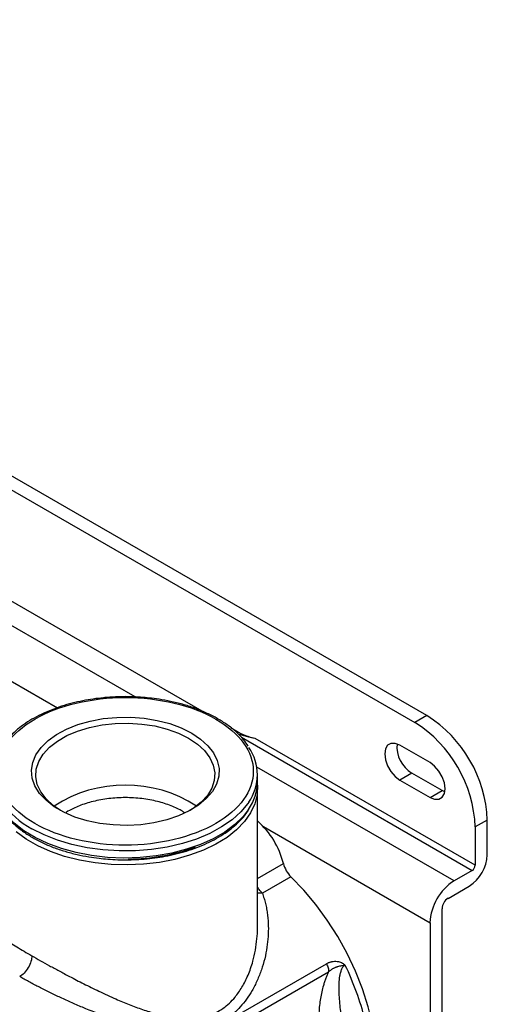
# Paper-space layout '_Isometric' of a CAD drawing. Units: millimetres. Extents: x -71 to 182, y -88 to 139.
# Drawn here: x 127 to 182, y 22 to 138 of the extents above; entities that cross this region are included whole.
import ezdxf

# ---------------------------------------------------------------- set-up
doc = ezdxf.new("R2010")
doc.units = ezdxf.units.MM

psp = doc.layouts.new('_Isometric')

# ---------------------------------------------------------------- linework, layer by layer
at = {"color": 7, "linetype": 'Continuous', "lineweight": 25}
for p, q in [((174.68, 55.95), (33.26, 137.59)), ((31.85, 136.77), (173.27, 55.13)), ((148.33, 56.46), (52.77, 111.62)), ((174.68, 55.95), (173.27, 55.13)), ((152.34, 54.15), (151.74, 54.49)), ((180.34, 38.39), (154.55, 53.28)), ((175.04, 50.43), (171.5, 52.48)), ((154.83, 48.19), (154.83, 49.01)), ((172.91, 49.21), (171.5, 48.39)), ((176.45, 47.17), (172.91, 49.21)), ((154.83, 31.19), (154.83, 47.37)), ((171.5, 48.39), (175.04, 46.35)), ((175.04, 46.35), (176.45, 47.17)), ((176.77, 47.02), (176.45, 47.17)), ((181.75, 43.7), (180.34, 42.88)), ((180.34, 42.88), (180.34, 38.39)), ((181.75, 39.62), (181.75, 43.7)), ((158.74, 37.04), (155.39, 35.11)), ((179.99, 37.78), (177.86, 36.55)), ((177.16, 34.51), (179.63, 35.94)), ((176.45, -9.17), (176.45, 33.29)), ((175.04, 31.65), (175.04, -9.17)), ((151.87, 20.47), (162.9, 26.84)), ((152.12, 19.53), (163.16, 25.9))]:
    psp.add_line(p, q, dxfattribs=at)
at = {"color": 8, "linetype": 'Continuous', "lineweight": 25}
for p, q in [((140.48, 58.14), (123.15, 68.14)), ((123.82, 61.22), (131.37, 56.86)), ((152.34, 54.15), (152.24, 54.09)), ((152.93, 53.4), (179.99, 37.78)), ((177.86, 36.55), (154.75, 49.9)), ((132.61, 44.72), (132.39, 44.57)), ((155.52, 42.92), (175.04, 31.65)), ((154.83, 36.84), (157.86, 38.59)), ((155.39, 35.11), (154.83, 35.12))]:
    psp.add_line(p, q, dxfattribs=at)
at = {"color": 7, "linetype": 'Continuous', "lineweight": 25, "flags": 128}
for points in [[(147.11, 53.9), (148.16, 53.2), (149.02, 52.42), (149.67, 51.57), (150.11, 50.68), (150.31, 49.76), (150.28, 48.83), (150.02, 47.92), (149.53, 47.04), (148.82, 46.21), (147.91, 45.44), (146.82, 44.76), (145.56, 44.18), (144.18, 43.71), (142.69, 43.37), (141.13, 43.15), (139.53, 43.06), (137.92, 43.12), (136.35, 43.3), (134.84, 43.62), (133.43, 44.05), (132.14, 44.61), (131, 45.26), (130.04, 46.01), (129.28, 46.82), (128.74, 47.7), (128.42, 48.6), (128.33, 49.53), (128.48, 50.45), (128.85, 51.35), (129.45, 52.21), (130.27, 53.01), (131.27, 53.74), (132.45, 54.37), (133.77, 54.89), (135.21, 55.3), (136.74, 55.59), (138.32, 55.74), (139.93, 55.75), (141.52, 55.64), (143.07, 55.39), (144.53, 55.01), (145.89, 54.51), (147.11, 53.9)], [(131.73, 44.82), (130.88, 45.41), (130.04, 46.17), (129.42, 47), (129.01, 47.88), (128.83, 48.78), (128.89, 49.68), (129.19, 50.57), (129.7, 51.43), (130.44, 52.23), (131.37, 52.96), (132.48, 53.6), (133.74, 54.14), (135.13, 54.56), (136.61, 54.86), (138.15, 55.03), (139.72, 55.06), (141.28, 54.96), (142.8, 54.73), (144.23, 54.36), (145.56, 53.88), (146.75, 53.29)], [(146.75, 53.29), (147.78, 52.61), (148.61, 51.84), (149.24, 51.01), (149.64, 50.13), (149.82, 49.23), (149.76, 48.33), (149.47, 47.44), (148.95, 46.58), (148.22, 45.78), (147.29, 45.05), (146.93, 44.82)], [(171.5, 52.48), (170.95, 52.69), (170.46, 52.69), (170.07, 52.46), (169.82, 52.04), (169.73, 51.45), (169.82, 50.77), (170.07, 50.06), (170.46, 49.38), (170.95, 48.81), (171.5, 48.39)], [(175.04, 46.35), (175.58, 46.14), (176.08, 46.14), (176.47, 46.37), (176.72, 46.79), (176.8, 47.37), (176.72, 48.05), (176.47, 48.77), (176.08, 49.44), (175.58, 50.02), (175.04, 50.43)], [(154.81, 47.78), (154.78, 46.68), (154.52, 45.59), (154.02, 44.53), (153.31, 43.51), (152.38, 42.55), (151.25, 41.66), (149.94, 40.85), (148.48, 40.15), (146.87, 39.56), (145.15, 39.08), (143.34, 38.73), (141.47, 38.51), (139.57, 38.43), (137.66, 38.48), (135.78, 38.66), (133.95, 38.98), (132.21, 39.43), (130.57, 39.99), (129.06, 40.67), (127.71, 41.45), (126.54, 42.32)], [(164.45, 5.08), (165.32, 5.68), (166.29, 6.61), (167.12, 7.73), (167.8, 9.04), (168.31, 10.51), (168.65, 12.14), (168.83, 13.89), (168.83, 15.76), (168.65, 17.71), (168.31, 19.74), (167.8, 21.8), (167.12, 23.89), (166.29, 25.97), (165.32, 28.02), (164.22, 30.02), (162.99, 31.94), (161.66, 33.77), (160.24, 35.48), (158.74, 37.04)]]:
    psp.add_lwpolyline(points, dxfattribs=at)
at = {"color": 8, "linetype": 'Continuous', "lineweight": 25, "flags": 128}
for points in [[(153.79, 45.79), (153.69, 45.65), (152.87, 44.65), (151.84, 43.72), (150.62, 42.88), (149.23, 42.12), (147.69, 41.47), (146.02, 40.94), (144.25, 40.52), (142.41, 40.24), (140.52, 40.08), (138.61, 40.07), (136.71, 40.19), (134.86, 40.44), (133.07, 40.82), (131.37, 41.33), (129.8, 41.95), (128.37, 42.68)], [(153.77, 44.95), (153.13, 44.11), (152.15, 43.17), (150.99, 42.29), (149.64, 41.51), (148.14, 40.83), (146.51, 40.26), (144.77, 39.81), (142.94, 39.49), (141.06, 39.3), (139.16, 39.24), (137.26, 39.32), (135.38, 39.54), (133.57, 39.88), (131.85, 40.35), (130.23, 40.94), (128.76, 41.64), (127.45, 42.44), (126.31, 43.33), (125.38, 44.29), (124.88, 44.94)]]:
    psp.add_lwpolyline(points, dxfattribs=at)
at = {"color": 7, "linetype": 'Continuous', "lineweight": 25}
for centre, radius, start, end in [((166.51, 43.06), 15.26, 2.3869, 57.6131), ((165.1, 42.25), 15.26, 2.3869, 57.6131), ((156.08, 60.42), 7.3, 239.225, 257.9271), ((149.21, 49.01), 5.6, 324.8779, 34.9572), ((174.77, 52.3), 3.61, 174.8459, 239.0467), ((148.95, 48.31), 5.88, 325.1649, 358.857), ((148.32, 36.22), 9.83, 13.9455, 48.5309), ((139.51, 62.64), 23.52, 270.3839, 289.9616), ((177.15, 39.83), 4.61, 302.6055, 357.3945), ((161.08, 39.4), 3.32, 194.1218, 225.2297), ((179.57, 38.43), 0.768, 302.6055, 357.3945), ((181.18, 31.38), 6.15, 122.6055, 177.3945), ((177.99, 33.22), 1.54, 122.6055, 177.3945)]:
    psp.add_arc(centre, radius, start, end, dxfattribs=at)
at = {"color": 8, "linetype": 'Continuous', "lineweight": 25}
for centre, radius, start, end in [((139.33, 32.47), 15.33, 57.0016, 122.9984), ((133.2, 51.65), 10.19, 215.2269, 241.6932)]:
    psp.add_arc(centre, radius, start, end, dxfattribs=at)
at = {"color": 7, "linetype": 'Continuous', "lineweight": 25}
for points, knots in [([(139.33, 58.17), (138.72, 58.15), (137.86, 58.14), (136.6, 58.03), (135.55, 57.9), (134.33, 57.69), (133.09, 57.41), (131.84, 57.05), (130.63, 56.61), (129.46, 56.1), (128.37, 55.52), (127.37, 54.88), (126.47, 54.17), (125.69, 53.4), (125.18, 52.81), (124.97, 52.47), (124.94, 52.42)], [0, 0, 0, 0, 0.099688, 0.139812, 0.206196, 0.274658, 0.347621, 0.423217, 0.500706, 0.579523, 0.659305, 0.739833, 0.821009, 0.902824, 0.9854, 1, 1, 1, 1]), ([(128.72, 55.54), (131.53, 57.16), (135.35, 58.07), (143.31, 58.07), (147.12, 57.16), (152.75, 53.91), (154.33, 51.71), (154.33, 47.12), (152.75, 44.91), (149.93, 43.29)], [0, 0, 0, 0, 0.25, 0.25, 0.5, 0.5, 0.75, 0.75, 1, 1, 1, 1]), ([(153.74, 52.38), (153.56, 52.64), (153.17, 53.2), (152.37, 54.01), (151.41, 54.8), (150.31, 55.51), (149.1, 56.15), (147.79, 56.71), (146.42, 57.18), (145.02, 57.55), (143.68, 57.81), (142.47, 57.98), (141.34, 58.1), (140.31, 58.16), (139.62, 58.16), (139.33, 58.17)], [0, 0, 0, 0, 0.075163, 0.164254, 0.253083, 0.341546, 0.429493, 0.516724, 0.602793, 0.686651, 0.765303, 0.833223, 0.887791, 0.951827, 1, 1, 1, 1]), ([(149.93, 43.29), (147.12, 41.67), (143.31, 40.75), (135.35, 40.75), (131.53, 41.67), (125.91, 44.91), (124.33, 47.12), (124.33, 51.71), (125.91, 53.91), (128.72, 55.54)], [0, 0, 0, 0, 0.25, 0.25, 0.5, 0.5, 0.75, 0.75, 1, 1, 1, 1]), ([(154.55, 53.28), (154.31, 53.32), (153.71, 53.43), (152.99, 53.65), (152.56, 53.78)], [0, 0, 0, 0, 0.398163, 1, 1, 1, 1]), ([(124.95, 44.77), (125.12, 44.53), (125.5, 43.98), (126.28, 43.19), (127.25, 42.4), (128.35, 41.68), (129.56, 41.04), (130.86, 40.48), (132.24, 40.02), (133.63, 39.65), (134.98, 39.38), (136.18, 39.21), (137.32, 39.1), (138.34, 39.04), (139.03, 39.03), (139.33, 39.03)], [0, 0, 0, 0, 0.071174, 0.160649, 0.249861, 0.338706, 0.427033, 0.51464, 0.601079, 0.6853, 0.76429, 0.832504, 0.887307, 0.951619, 1, 1, 1, 1]), ([(139.33, 39.03), (139.94, 39.04), (140.8, 39.06), (142.05, 39.17), (143.1, 39.29), (144.33, 39.5), (145.57, 39.79), (146.81, 40.14), (148.03, 40.58), (149.19, 41.09), (150.28, 41.67), (151.28, 42.32), (152.19, 43.03), (152.97, 43.8), (153.48, 44.38), (153.68, 44.73), (153.71, 44.78)], [0, 0, 0, 0, 0.099643, 0.139749, 0.206103, 0.274533, 0.347464, 0.423025, 0.500479, 0.579261, 0.659006, 0.739498, 0.820637, 0.902415, 0.984954, 1, 1, 1, 1]), ([(155.39, 35.11), (155.42, 35.01), (155.49, 34.81), (155.59, 34.51), (155.68, 34.21), (155.76, 33.9), (155.83, 33.58), (155.89, 33.26), (155.94, 32.94), (155.99, 32.61), (156.03, 32.28), (156.06, 31.94), (156.08, 31.6), (156.1, 30.97), (156.08, 30.03), (155.94, 28.74), (155.69, 27.43), (155.3, 26.11), (154.81, 24.86), (154.22, 23.71), (153.56, 22.68), (152.6, 21.49), (151.22, 20.28), (149.6, 19.45), (148.14, 19.03), (146.43, 18.76), (144.52, 18.81), (142.44, 19.12), (140.23, 19.61), (137.51, 20.46), (134.86, 21.48), (132.92, 22.32), (131.58, 22.93), (130.31, 23.54), (129.3, 24.05), (128.54, 24.45), (127.99, 24.75), (127.46, 25.04), (127.12, 25.23), (126.95, 25.33)], [0, 0, 0, 0, 0.008052, 0.016133, 0.024246, 0.032395, 0.040582, 0.048811, 0.057084, 0.065405, 0.073777, 0.082203, 0.090685, 0.099227, 0.12973, 0.160489, 0.194251, 0.227677, 0.260748, 0.292911, 0.322617, 0.351462, 0.406712, 0.461268, 0.4916, 0.522852, 0.593166, 0.631403, 0.670715, 0.747983, 0.818028, 0.849958, 0.880983, 0.911181, 0.94096, 0.955781, 0.97054, 0.985268, 1, 1, 1, 1]), ([(128.37, 27.78), (128.37, 27.58), (128.34, 27.36), (128.2, 26.88), (128.09, 26.62), (127.81, 26.14), (127.65, 25.92), (127.3, 25.56), (127.12, 25.42), (126.95, 25.33)], [0, 0, 0, 0, 0.25, 0.25, 0.5, 0.5, 0.75, 0.75, 1, 1, 1, 1]), ([(162.9, 26.84), (162.94, 26.86), (163.03, 26.91), (163.15, 26.97), (163.28, 27.02), (163.41, 27.06), (163.54, 27.09), (163.74, 27.12), (164, 27.14), (164.3, 27.1), (164.56, 27.03), (164.77, 26.93), (164.94, 26.81), (165.03, 26.73), (165.07, 26.69)], [0, 0, 0, 0, 0.0633777, 0.1257647, 0.1873231, 0.2482221, 0.3086359, 0.3687435, 0.5117754, 0.6490777, 0.7573555, 0.8596892, 0.9315579, 1, 1, 1, 1]), ([(162.9, 26.84), (162.98, 26.69), (163.05, 26.52), (163.14, 26.19), (163.16, 26.04), (163.16, 25.9)], [0, 0, 0, 0, 0.5, 0.5, 1, 1, 1, 1]), ([(163.16, 25.9), (163.2, 25.93), (163.28, 26.01), (163.41, 26.1), (163.54, 26.19), (163.66, 26.27), (163.78, 26.34), (163.91, 26.39), (164.02, 26.45), (164.14, 26.49), (164.29, 26.54), (164.48, 26.59), (164.69, 26.63), (164.85, 26.66), (164.98, 26.68), (165.04, 26.68), (165.07, 26.69)], [0, 0, 0, 0, 0.076987, 0.151198, 0.222657, 0.291321, 0.357237, 0.420508, 0.481199, 0.539346, 0.594967, 0.709457, 0.810459, 0.906537, 0.950191, 1, 1, 1, 1]), ([(165.07, 26.69), (165.07, 26.69), (165, 26.64), (164.84, 26.5), (164.66, 26.19), (164.53, 25.8), (164.41, 25.25), (164.34, 24.51), (164.34, 23.61), (164.39, 22.65), (164.48, 21.73), (164.58, 20.82), (164.68, 19.94), (164.75, 19.36), (164.78, 19.06)], [0, 0, 0, 0, 0.000006, 0.038763, 0.082492, 0.129181, 0.183827, 0.282462, 0.400348, 0.516986, 0.645533, 0.759038, 0.877149, 1, 1, 1, 1]), ([(165.07, 26.69), (166.06, 24.62), (166.83, 22.49), (167.87, 18.32), (168.14, 16.29), (168.14, 14.4)], [0, 0, 0, 0, 0.5, 0.5, 1, 1, 1, 1]), ([(163.16, 25.9), (163.13, 25.84), (163.07, 25.71), (162.98, 25.52), (162.9, 25.33), (162.82, 25.13), (162.75, 24.93), (162.67, 24.72), (162.61, 24.51), (162.49, 24.12), (162.34, 23.53), (162.19, 22.75), (162.08, 21.93), (162.01, 21.06), (161.96, 20.09), (161.96, 19.42), (161.95, 19.06)], [0, 0, 0, 0, 0.02601, 0.05252, 0.079576, 0.107221, 0.135496, 0.16444, 0.194087, 0.22447, 0.328452, 0.440777, 0.5587, 0.687481, 0.832153, 1, 1, 1, 1])]:
    psp.add_open_spline(points, degree=3, knots=knots, dxfattribs=at)
at = {"color": 8, "linetype": 'Continuous', "lineweight": 25}
for points, knots in [([(146.28, 44.55), (146.2, 44.61), (145.76, 44.92), (144.7, 45.39), (143.11, 45.91), (141.27, 46.25), (139.33, 46.36), (137.38, 46.25), (135.56, 45.91), (133.93, 45.4), (133.04, 44.94), (132.61, 44.72)], [0, 0, 0, 0, 0.024363, 0.138041, 0.258527, 0.384023, 0.512182, 0.64034, 0.765836, 0.886323, 1, 1, 1, 1]), ([(155.39, 35.11), (155.29, 35.22), (155.09, 35.43), (154.9, 35.7), (154.83, 35.84), (154.83, 35.85)], [0, 0, 0, 0, 0.482863, 0.965726, 1, 1, 1, 1]), ([(123.83, 31.19), (123.83, 31.17), (123.83, 31.06), (123.92, 30.85), (124.28, 30.42), (125.09, 29.79), (126.5, 28.87), (127.76, 28.13), (128.37, 27.78)], [0, 0, 0, 0, 0.029791, 0.169858, 0.306976, 0.560557, 0.787374, 1, 1, 1, 1]), ([(128.37, 27.78), (129.04, 27.39), (130.05, 26.82), (131.58, 25.99), (132.92, 25.28), (134.48, 24.47), (136.3, 23.58), (138.09, 22.76), (139.79, 22.04), (141.35, 21.46), (142.88, 20.98), (144.35, 20.62), (145.71, 20.42), (146.95, 20.38), (148.07, 20.48), (149.07, 20.72), (149.98, 21.1), (151.06, 21.75), (152.11, 22.74), (153.05, 24.09), (153.76, 25.51), (154.27, 26.99), (154.6, 28.44), (154.77, 29.74), (154.84, 30.66), (154.82, 31.14), (154.82, 31.19)], [0, 0, 0, 0, 0.069894, 0.10487, 0.140976, 0.189391, 0.240627, 0.297435, 0.341724, 0.38736, 0.432732, 0.476387, 0.518179, 0.55531, 0.590054, 0.622862, 0.653049, 0.683023, 0.742177, 0.784138, 0.830551, 0.881074, 0.920054, 0.958467, 0.995156, 1, 1, 1, 1])]:
    psp.add_open_spline(points, degree=3, knots=knots, dxfattribs=at)

doc.saveas('drawing.dxf')
